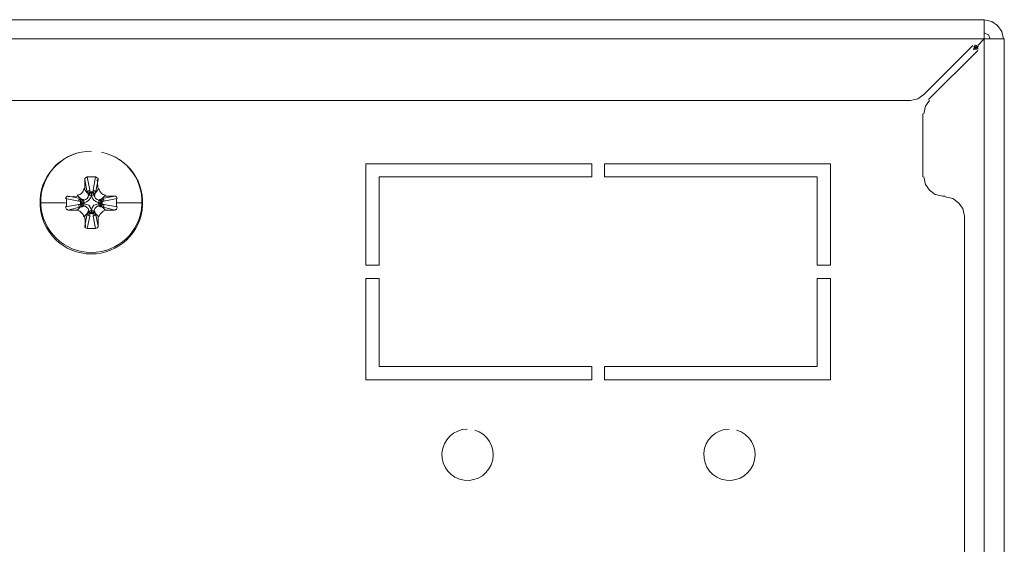
# Model space of a CAD drawing. Units: millimetres. Extents: x 204 to 371, y 426 to 477.
# Drawn here: x 350 to 368, y 467 to 477 of the extents above; entities that cross this region are included whole.
import ezdxf

# ---------------------------------------------------------------- set-up
doc = ezdxf.new("R2010")
doc.units = ezdxf.units.MM
doc.layers.add('layer 1', color=7, linetype='Continuous')

msp = doc.modelspace()

# ---------------------------------------------------------------- linework, layer by layer
at = {"layer": 'layer 1', "lineweight": 9}
for points, knots in [([(367.325, 432.519), (367.325, 432.519), (367.325, 476.217), (367.325, 476.217), (367.325, 476.217), (367.325, 476.553), (367.325, 476.553), (367.325, 476.553), (334.796, 476.553), (334.796, 476.553), (334.796, 476.553), (334.796, 476.217), (334.796, 476.217), (334.796, 476.217), (334.796, 426.022), (334.796, 426.022)], [0, 0, 0, 0, 0.2, 0.2, 0.2, 0.4, 0.4, 0.4, 0.6, 0.6, 0.6, 0.8, 0.8, 0.8, 1, 1, 1, 1]), ([(367.661, 476.217), (367.661, 476.217), (367.632, 476.349), (367.632, 476.349), (367.632, 476.349), (367.559, 476.451), (367.559, 476.451), (367.559, 476.451), (367.457, 476.524), (367.457, 476.524), (367.457, 476.524), (367.325, 476.553), (367.325, 476.553)], [0, 0, 0, 0, 0.25, 0.25, 0.25, 0.5, 0.5, 0.5, 0.75, 0.75, 0.75, 1, 1, 1, 1]), ([(335.526, 426.022), (335.526, 426.022), (334.446, 426.022), (334.446, 426.022), (334.446, 426.022), (334.446, 476.217), (334.446, 476.217), (334.446, 476.217), (334.796, 476.217), (334.796, 476.217), (334.796, 476.217), (367.325, 476.217), (367.325, 476.217), (367.325, 476.217), (367.676, 476.217), (367.676, 476.217), (367.676, 476.217), (367.676, 432.519), (367.676, 432.519)], [0, 0, 0, 0, 0.166667, 0.166667, 0.166667, 0.333333, 0.333333, 0.333333, 0.5, 0.5, 0.5, 0.666667, 0.666667, 0.666667, 0.833333, 0.833333, 0.833333, 1, 1, 1, 1]), ([(367.428, 476.217), (367.428, 476.217), (367.398, 476.29), (367.398, 476.29), (367.398, 476.29), (367.325, 476.32), (367.325, 476.32)], [0, 0, 0, 0, 0.5, 0.5, 0.5, 1, 1, 1, 1]), ([(367.121, 476.101), (367.121, 476.101), (366.26, 475.239), (366.26, 475.239), (366.26, 475.239), (366.157, 475.166), (366.157, 475.166), (366.157, 475.166), (366.026, 475.137), (366.026, 475.137), (366.026, 475.137), (336.096, 475.137), (336.096, 475.137), (336.096, 475.137), (335.964, 475.166), (335.964, 475.166), (335.964, 475.166), (335.862, 475.239), (335.862, 475.239)], [0, 0, 0, 0, 0.166667, 0.166667, 0.166667, 0.333333, 0.333333, 0.333333, 0.5, 0.5, 0.5, 0.666667, 0.666667, 0.666667, 0.833333, 0.833333, 0.833333, 1, 1, 1, 1]), ([(367.194, 476.101), (367.194, 476.101), (367.136, 476.028), (367.136, 476.028), (367.136, 476.028), (367.165, 476.115), (367.165, 476.115)], [0, 0, 0, 0, 0.5, 0.5, 0.5, 1, 1, 1, 1]), ([(367.194, 476.028), (367.194, 476.028), (367.209, 476.071), (367.209, 476.071), (367.209, 476.071), (367.179, 476.101), (367.179, 476.101), (367.179, 476.101), (367.136, 476.086), (367.136, 476.086)], [0, 0, 0, 0, 0.333333, 0.333333, 0.333333, 0.666667, 0.666667, 0.666667, 1, 1, 1, 1]), ([(367.223, 476.086), (367.223, 476.086), (367.136, 476.028), (367.136, 476.028), (367.136, 476.028), (367.223, 476.042), (367.223, 476.042)], [0, 0, 0, 0, 0.5, 0.5, 0.5, 1, 1, 1, 1]), ([(366.362, 475.137), (366.362, 475.137), (366.289, 475.035), (366.289, 475.035), (366.289, 475.035), (366.26, 474.903), (366.26, 474.903)], [0, 0, 0, 0, 0.5, 0.5, 0.5, 1, 1, 1, 1]), ([(351.645, 474.246), (351.164, 474.248), (350.766, 473.871), (350.742, 473.391), (350.717, 472.91), (351.074, 472.495), (351.553, 472.447), (352.031, 472.399), (352.463, 472.735), (352.535, 473.211), (352.606, 473.687), (352.291, 474.135), (351.819, 474.229), (352.284, 474.135), (352.594, 473.694), (352.523, 473.225), (352.453, 472.756), (352.027, 472.425), (351.555, 472.472), (351.084, 472.52), (350.732, 472.929), (350.756, 473.402), (350.78, 473.875), (351.171, 474.247), (351.645, 474.246)], [0, 0, 0, 0, 0.125, 0.125, 0.125, 0.25, 0.25, 0.25, 0.375, 0.375, 0.375, 0.5, 0.5, 0.5, 0.625, 0.625, 0.625, 0.75, 0.75, 0.75, 0.875, 0.875, 0.875, 1, 1, 1, 1]), ([(356.697, 473.794), (356.697, 473.794), (356.697, 472.246), (356.697, 472.246), (356.697, 472.246), (356.463, 472.246), (356.463, 472.246), (356.463, 472.246), (356.463, 474.027), (356.463, 474.027), (356.463, 474.027), (360.434, 474.027), (360.434, 474.027), (360.434, 474.027), (360.434, 473.794), (360.434, 473.794), (360.434, 473.794), (356.697, 473.794), (356.697, 473.794)], [0, 0, 0, 0, 0.166667, 0.166667, 0.166667, 0.333333, 0.333333, 0.333333, 0.5, 0.5, 0.5, 0.666667, 0.666667, 0.666667, 0.833333, 0.833333, 0.833333, 1, 1, 1, 1]), ([(364.391, 472.246), (364.391, 472.246), (364.391, 473.794), (364.391, 473.794), (364.391, 473.794), (360.653, 473.794), (360.653, 473.794), (360.653, 473.794), (360.653, 474.027), (360.653, 474.027), (360.653, 474.027), (364.624, 474.027), (364.624, 474.027), (364.624, 474.027), (364.624, 472.246), (364.624, 472.246), (364.624, 472.246), (364.391, 472.246), (364.391, 472.246)], [0, 0, 0, 0, 0.166667, 0.166667, 0.166667, 0.333333, 0.333333, 0.333333, 0.5, 0.5, 0.5, 0.666667, 0.666667, 0.666667, 0.833333, 0.833333, 0.833333, 1, 1, 1, 1]), ([(351.791, 473.4), (351.791, 473.4), (351.805, 473.4), (351.805, 473.4), (351.805, 473.4), (351.835, 473.414), (351.835, 473.414), (351.835, 473.414), (351.893, 473.473), (351.893, 473.473), (351.893, 473.473), (351.849, 473.487), (351.849, 473.487), (351.849, 473.487), (351.82, 473.502), (351.82, 473.502), (351.82, 473.502), (351.791, 473.546), (351.791, 473.546), (351.791, 473.546), (351.776, 473.589), (351.776, 473.589), (351.776, 473.589), (351.718, 473.516), (351.718, 473.516), (351.718, 473.516), (351.762, 473.75), (351.762, 473.75), (351.762, 473.75), (351.762, 473.765), (351.762, 473.765), (351.762, 473.765), (351.747, 473.779), (351.747, 473.779), (351.747, 473.779), (351.718, 473.794), (351.718, 473.794), (351.718, 473.794), (351.572, 473.794), (351.572, 473.794), (351.572, 473.794), (351.543, 473.779), (351.543, 473.779), (351.543, 473.779), (351.528, 473.765), (351.528, 473.765), (351.528, 473.765), (351.528, 473.75), (351.528, 473.75), (351.528, 473.75), (351.572, 473.516), (351.572, 473.516), (351.572, 473.516), (351.587, 473.546), (351.587, 473.546), (351.587, 473.546), (351.616, 473.56), (351.616, 473.56)], [0, 0, 0, 0, 0.052632, 0.052632, 0.052632, 0.105263, 0.105263, 0.105263, 0.157895, 0.157895, 0.157895, 0.210526, 0.210526, 0.210526, 0.263158, 0.263158, 0.263158, 0.315789, 0.315789, 0.315789, 0.368421, 0.368421, 0.368421, 0.421053, 0.421053, 0.421053, 0.473684, 0.473684, 0.473684, 0.526316, 0.526316, 0.526316, 0.578947, 0.578947, 0.578947, 0.631579, 0.631579, 0.631579, 0.684211, 0.684211, 0.684211, 0.736842, 0.736842, 0.736842, 0.789474, 0.789474, 0.789474, 0.842105, 0.842105, 0.842105, 0.894737, 0.894737, 0.894737, 0.947368, 0.947368, 0.947368, 1, 1, 1, 1]), ([(351.616, 473.531), (351.616, 473.531), (351.616, 473.56), (351.616, 473.56), (351.616, 473.56), (351.572, 473.794), (351.572, 473.794)], [0, 0, 0, 0, 0.5, 0.5, 0.5, 1, 1, 1, 1]), ([(351.718, 473.794), (351.718, 473.794), (351.674, 473.56), (351.674, 473.56), (351.674, 473.56), (351.674, 473.531), (351.674, 473.531)], [0, 0, 0, 0, 0.5, 0.5, 0.5, 1, 1, 1, 1]), ([(366.639, 473.458), (366.639, 473.458), (366.595, 473.458), (366.595, 473.458), (366.595, 473.458), (366.464, 473.487), (366.464, 473.487), (366.464, 473.487), (366.362, 473.56), (366.362, 473.56), (366.362, 473.56), (366.289, 473.662), (366.289, 473.662), (366.289, 473.662), (366.26, 473.794), (366.26, 473.794)], [0, 0, 0, 0, 0.2, 0.2, 0.2, 0.4, 0.4, 0.4, 0.6, 0.6, 0.6, 0.8, 0.8, 0.8, 1, 1, 1, 1]), ([(351.426, 473.37), (351.426, 473.37), (351.426, 473.4), (351.426, 473.4), (351.426, 473.4), (351.44, 473.4), (351.44, 473.4), (351.44, 473.4), (351.455, 473.414), (351.455, 473.414), (351.455, 473.414), (351.236, 473.458), (351.236, 473.458), (351.236, 473.458), (351.221, 473.458), (351.221, 473.458), (351.221, 473.458), (351.207, 473.443), (351.207, 473.443), (351.207, 473.443), (351.192, 473.414), (351.192, 473.414), (351.192, 473.414), (351.426, 473.37), (351.426, 473.37), (351.426, 473.37), (351.455, 473.37), (351.455, 473.37)], [0, 0, 0, 0, 0.111111, 0.111111, 0.111111, 0.222222, 0.222222, 0.222222, 0.333333, 0.333333, 0.333333, 0.444444, 0.444444, 0.444444, 0.555556, 0.555556, 0.555556, 0.666667, 0.666667, 0.666667, 0.777778, 0.777778, 0.777778, 0.888889, 0.888889, 0.888889, 1, 1, 1, 1]), ([(351.587, 473.473), (351.587, 473.473), (351.587, 473.502), (351.587, 473.502), (351.587, 473.502), (351.572, 473.516), (351.572, 473.516), (351.572, 473.516), (351.513, 473.589), (351.513, 473.589), (351.513, 473.589), (351.499, 473.546), (351.499, 473.546), (351.499, 473.546), (351.47, 473.502), (351.47, 473.502), (351.47, 473.502), (351.44, 473.487), (351.44, 473.487), (351.44, 473.487), (351.397, 473.473), (351.397, 473.473), (351.397, 473.473), (351.455, 473.414), (351.455, 473.414), (351.455, 473.414), (351.484, 473.4), (351.484, 473.4), (351.484, 473.4), (351.499, 473.4), (351.499, 473.4)], [0, 0, 0, 0, 0.1, 0.1, 0.1, 0.2, 0.2, 0.2, 0.3, 0.3, 0.3, 0.4, 0.4, 0.4, 0.5, 0.5, 0.5, 0.6, 0.6, 0.6, 0.7, 0.7, 0.7, 0.8, 0.8, 0.8, 0.9, 0.9, 0.9, 1, 1, 1, 1]), ([(351.47, 473.341), (351.47, 473.341), (351.47, 473.327), (351.47, 473.327), (351.47, 473.327), (351.513, 473.327), (351.513, 473.327), (351.513, 473.327), (351.557, 473.312), (351.557, 473.312), (351.557, 473.312), (351.601, 473.297), (351.601, 473.297), (351.601, 473.297), (351.63, 473.254), (351.63, 473.254), (351.63, 473.254), (351.645, 473.21), (351.645, 473.21), (351.645, 473.21), (351.66, 473.254), (351.66, 473.254), (351.66, 473.254), (351.689, 473.297), (351.689, 473.297), (351.689, 473.297), (351.732, 473.312), (351.732, 473.312), (351.732, 473.312), (351.776, 473.327), (351.776, 473.327), (351.776, 473.327), (351.82, 473.327), (351.82, 473.327), (351.82, 473.327), (351.82, 473.341), (351.82, 473.341), (351.82, 473.341), (351.805, 473.37), (351.805, 473.37), (351.805, 473.37), (351.776, 473.385), (351.776, 473.385), (351.776, 473.385), (351.791, 473.4), (351.791, 473.4), (351.791, 473.4), (351.805, 473.385), (351.805, 473.385), (351.805, 473.385), (351.82, 473.356), (351.82, 473.356), (351.82, 473.356), (351.82, 473.341), (351.82, 473.341), (351.82, 473.341), (351.776, 473.341), (351.776, 473.341), (351.776, 473.341), (351.732, 473.356), (351.732, 473.356), (351.732, 473.356), (351.689, 473.385), (351.689, 473.385), (351.689, 473.385), (351.66, 473.429), (351.66, 473.429), (351.66, 473.429), (351.645, 473.473), (351.645, 473.473), (351.645, 473.473), (351.63, 473.429), (351.63, 473.429), (351.63, 473.429), (351.601, 473.385), (351.601, 473.385), (351.601, 473.385), (351.557, 473.356), (351.557, 473.356), (351.557, 473.356), (351.513, 473.341), (351.513, 473.341), (351.513, 473.341), (351.47, 473.341), (351.47, 473.341), (351.47, 473.341), (351.484, 473.37), (351.484, 473.37), (351.484, 473.37), (351.513, 473.385), (351.513, 473.385), (351.513, 473.385), (351.499, 473.4), (351.499, 473.4), (351.499, 473.4), (351.484, 473.385), (351.484, 473.385), (351.484, 473.385), (351.47, 473.356), (351.47, 473.356), (351.47, 473.356), (351.47, 473.341), (351.47, 473.341)], [0, 0, 0, 0, 0.029412, 0.029412, 0.029412, 0.058824, 0.058824, 0.058824, 0.088235, 0.088235, 0.088235, 0.117647, 0.117647, 0.117647, 0.147059, 0.147059, 0.147059, 0.176471, 0.176471, 0.176471, 0.205882, 0.205882, 0.205882, 0.235294, 0.235294, 0.235294, 0.264706, 0.264706, 0.264706, 0.294118, 0.294118, 0.294118, 0.323529, 0.323529, 0.323529, 0.352941, 0.352941, 0.352941, 0.382353, 0.382353, 0.382353, 0.411765, 0.411765, 0.411765, 0.441176, 0.441176, 0.441176, 0.470588, 0.470588, 0.470588, 0.5, 0.5, 0.5, 0.529412, 0.529412, 0.529412, 0.558824, 0.558824, 0.558824, 0.588235, 0.588235, 0.588235, 0.617647, 0.617647, 0.617647, 0.647059, 0.647059, 0.647059, 0.676471, 0.676471, 0.676471, 0.705882, 0.705882, 0.705882, 0.735294, 0.735294, 0.735294, 0.764706, 0.764706, 0.764706, 0.794118, 0.794118, 0.794118, 0.823529, 0.823529, 0.823529, 0.852941, 0.852941, 0.852941, 0.882353, 0.882353, 0.882353, 0.911765, 0.911765, 0.911765, 0.941176, 0.941176, 0.941176, 0.970588, 0.970588, 0.970588, 1, 1, 1, 1]), ([(351.601, 473.195), (351.601, 473.195), (351.645, 473.21), (351.645, 473.21), (351.645, 473.21), (351.689, 473.195), (351.689, 473.195), (351.689, 473.195), (351.703, 473.239), (351.703, 473.239), (351.703, 473.239), (351.718, 473.254), (351.718, 473.254), (351.718, 473.254), (351.747, 473.283), (351.747, 473.283), (351.747, 473.283), (351.776, 473.283), (351.776, 473.283), (351.776, 473.283), (351.776, 473.327), (351.776, 473.327), (351.776, 473.327), (351.776, 473.341), (351.776, 473.341), (351.776, 473.341), (351.776, 473.385), (351.776, 473.385), (351.776, 473.385), (351.747, 473.4), (351.747, 473.4), (351.747, 473.4), (351.718, 473.414), (351.718, 473.414), (351.718, 473.414), (351.703, 473.443), (351.703, 473.443), (351.703, 473.443), (351.689, 473.473), (351.689, 473.473), (351.689, 473.473), (351.674, 473.502), (351.674, 473.502), (351.674, 473.502), (351.645, 473.516), (351.645, 473.516), (351.645, 473.516), (351.66, 473.516), (351.66, 473.516), (351.66, 473.516), (351.689, 473.502), (351.689, 473.502), (351.689, 473.502), (351.703, 473.473), (351.703, 473.473), (351.703, 473.473), (351.689, 473.473), (351.689, 473.473), (351.689, 473.473), (351.645, 473.473), (351.645, 473.473), (351.645, 473.473), (351.601, 473.473), (351.601, 473.473), (351.601, 473.473), (351.587, 473.443), (351.587, 473.443), (351.587, 473.443), (351.572, 473.414), (351.572, 473.414), (351.572, 473.414), (351.543, 473.4), (351.543, 473.4), (351.543, 473.4), (351.513, 473.385), (351.513, 473.385), (351.513, 473.385), (351.513, 473.341), (351.513, 473.341), (351.513, 473.341), (351.513, 473.327), (351.513, 473.327), (351.513, 473.327), (351.513, 473.283), (351.513, 473.283), (351.513, 473.283), (351.543, 473.283), (351.543, 473.283), (351.543, 473.283), (351.572, 473.254), (351.572, 473.254), (351.572, 473.254), (351.587, 473.239), (351.587, 473.239), (351.587, 473.239), (351.601, 473.195), (351.601, 473.195), (351.601, 473.195), (351.616, 473.181), (351.616, 473.181), (351.616, 473.181), (351.645, 473.166), (351.645, 473.166), (351.645, 473.166), (351.63, 473.166), (351.63, 473.166), (351.63, 473.166), (351.601, 473.166), (351.601, 473.166), (351.601, 473.166), (351.587, 473.195), (351.587, 473.195), (351.587, 473.195), (351.601, 473.195), (351.601, 473.195)], [0, 0, 0, 0, 0.026316, 0.026316, 0.026316, 0.052632, 0.052632, 0.052632, 0.078947, 0.078947, 0.078947, 0.105263, 0.105263, 0.105263, 0.131579, 0.131579, 0.131579, 0.157895, 0.157895, 0.157895, 0.184211, 0.184211, 0.184211, 0.210526, 0.210526, 0.210526, 0.236842, 0.236842, 0.236842, 0.263158, 0.263158, 0.263158, 0.289474, 0.289474, 0.289474, 0.315789, 0.315789, 0.315789, 0.342105, 0.342105, 0.342105, 0.368421, 0.368421, 0.368421, 0.394737, 0.394737, 0.394737, 0.421053, 0.421053, 0.421053, 0.447368, 0.447368, 0.447368, 0.473684, 0.473684, 0.473684, 0.5, 0.5, 0.5, 0.526316, 0.526316, 0.526316, 0.552632, 0.552632, 0.552632, 0.578947, 0.578947, 0.578947, 0.605263, 0.605263, 0.605263, 0.631579, 0.631579, 0.631579, 0.657895, 0.657895, 0.657895, 0.684211, 0.684211, 0.684211, 0.710526, 0.710526, 0.710526, 0.736842, 0.736842, 0.736842, 0.763158, 0.763158, 0.763158, 0.789474, 0.789474, 0.789474, 0.815789, 0.815789, 0.815789, 0.842105, 0.842105, 0.842105, 0.868421, 0.868421, 0.868421, 0.894737, 0.894737, 0.894737, 0.921053, 0.921053, 0.921053, 0.947368, 0.947368, 0.947368, 0.973684, 0.973684, 0.973684, 1, 1, 1, 1]), ([(351.587, 473.502), (351.587, 473.502), (351.601, 473.516), (351.601, 473.516), (351.601, 473.516), (351.63, 473.531), (351.63, 473.531), (351.63, 473.531), (351.63, 473.516), (351.63, 473.516), (351.63, 473.516), (351.66, 473.516), (351.66, 473.516), (351.66, 473.516), (351.66, 473.531), (351.66, 473.531), (351.66, 473.531), (351.689, 473.516), (351.689, 473.516), (351.689, 473.516), (351.703, 473.502), (351.703, 473.502), (351.703, 473.502), (351.703, 473.473), (351.703, 473.473)], [0, 0, 0, 0, 0.125, 0.125, 0.125, 0.25, 0.25, 0.25, 0.375, 0.375, 0.375, 0.5, 0.5, 0.5, 0.625, 0.625, 0.625, 0.75, 0.75, 0.75, 0.875, 0.875, 0.875, 1, 1, 1, 1]), ([(351.645, 473.516), (351.645, 473.516), (351.616, 473.502), (351.616, 473.502), (351.616, 473.502), (351.601, 473.473), (351.601, 473.473), (351.601, 473.473), (351.587, 473.473), (351.587, 473.473), (351.587, 473.473), (351.601, 473.502), (351.601, 473.502), (351.601, 473.502), (351.63, 473.516), (351.63, 473.516)], [0, 0, 0, 0, 0.2, 0.2, 0.2, 0.4, 0.4, 0.4, 0.6, 0.6, 0.6, 0.8, 0.8, 0.8, 1, 1, 1, 1]), ([(351.645, 473.516), (351.645, 473.516), (351.645, 473.473), (351.645, 473.473), (351.645, 473.473), (351.645, 473.516), (351.645, 473.516)], [0, 0, 0, 0, 0.5, 0.5, 0.5, 1, 1, 1, 1]), ([(351.703, 473.502), (351.703, 473.502), (351.718, 473.516), (351.718, 473.516), (351.718, 473.516), (351.703, 473.546), (351.703, 473.546), (351.703, 473.546), (351.674, 473.56), (351.674, 473.56)], [0, 0, 0, 0, 0.333333, 0.333333, 0.333333, 0.666667, 0.666667, 0.666667, 1, 1, 1, 1]), ([(351.835, 473.37), (351.835, 473.37), (351.864, 473.37), (351.864, 473.37), (351.864, 473.37), (352.097, 473.414), (352.097, 473.414), (352.097, 473.414), (352.083, 473.443), (352.083, 473.443), (352.083, 473.443), (352.068, 473.458), (352.068, 473.458), (352.068, 473.458), (352.054, 473.458), (352.054, 473.458), (352.054, 473.458), (351.835, 473.414), (351.835, 473.414), (351.835, 473.414), (351.849, 473.4), (351.849, 473.4), (351.849, 473.4), (351.864, 473.4), (351.864, 473.4), (351.864, 473.4), (351.864, 473.37), (351.864, 473.37)], [0, 0, 0, 0, 0.111111, 0.111111, 0.111111, 0.222222, 0.222222, 0.222222, 0.333333, 0.333333, 0.333333, 0.444444, 0.444444, 0.444444, 0.555556, 0.555556, 0.555556, 0.666667, 0.666667, 0.666667, 0.777778, 0.777778, 0.777778, 0.888889, 0.888889, 0.888889, 1, 1, 1, 1]), ([(366.639, 465.574), (366.639, 465.574), (366.771, 465.603), (366.771, 465.603), (366.771, 465.603), (366.873, 465.676), (366.873, 465.676), (366.873, 465.676), (366.946, 465.778), (366.946, 465.778), (366.946, 465.778), (366.975, 465.91), (366.975, 465.91), (366.975, 465.91), (366.975, 473.108), (366.975, 473.108), (366.975, 473.108), (366.946, 473.239), (366.946, 473.239), (366.946, 473.239), (366.873, 473.341), (366.873, 473.341), (366.873, 473.341), (366.771, 473.414), (366.771, 473.414), (366.771, 473.414), (366.639, 473.443), (366.639, 473.443)], [0, 0, 0, 0, 0.111111, 0.111111, 0.111111, 0.222222, 0.222222, 0.222222, 0.333333, 0.333333, 0.333333, 0.444444, 0.444444, 0.444444, 0.555556, 0.555556, 0.555556, 0.666667, 0.666667, 0.666667, 0.777778, 0.777778, 0.777778, 0.888889, 0.888889, 0.888889, 1, 1, 1, 1]), ([(351.484, 473.268), (351.484, 473.268), (351.455, 473.297), (351.455, 473.297), (351.455, 473.297), (351.455, 473.312), (351.455, 473.312), (351.455, 473.312), (351.47, 473.327), (351.47, 473.327), (351.47, 473.327), (351.47, 473.356), (351.47, 473.356), (351.47, 473.356), (351.455, 473.356), (351.455, 473.356), (351.455, 473.356), (351.455, 473.312), (351.455, 473.312), (351.455, 473.312), (351.426, 473.312), (351.426, 473.312), (351.426, 473.312), (351.192, 473.268), (351.192, 473.268), (351.192, 473.268), (351.207, 473.224), (351.207, 473.224), (351.207, 473.224), (351.221, 473.224), (351.221, 473.224), (351.221, 473.224), (351.236, 473.21), (351.236, 473.21), (351.236, 473.21), (351.455, 473.268), (351.455, 473.268), (351.455, 473.268), (351.44, 473.268), (351.44, 473.268), (351.44, 473.268), (351.426, 473.283), (351.426, 473.283), (351.426, 473.283), (351.426, 473.312), (351.426, 473.312)], [0, 0, 0, 0, 0.066667, 0.066667, 0.066667, 0.133333, 0.133333, 0.133333, 0.2, 0.2, 0.2, 0.266667, 0.266667, 0.266667, 0.333333, 0.333333, 0.333333, 0.4, 0.4, 0.4, 0.466667, 0.466667, 0.466667, 0.533333, 0.533333, 0.533333, 0.6, 0.6, 0.6, 0.666667, 0.666667, 0.666667, 0.733333, 0.733333, 0.733333, 0.8, 0.8, 0.8, 0.866667, 0.866667, 0.866667, 0.933333, 0.933333, 0.933333, 1, 1, 1, 1]), ([(351.207, 473.414), (351.207, 473.414), (351.207, 473.341), (351.207, 473.341), (351.207, 473.341), (351.207, 473.268), (351.207, 473.268)], [0, 0, 0, 0, 0.5, 0.5, 0.5, 1, 1, 1, 1]), ([(351.499, 473.283), (351.499, 473.283), (351.484, 473.268), (351.484, 473.268), (351.484, 473.268), (351.455, 473.268), (351.455, 473.268), (351.455, 473.268), (351.397, 473.21), (351.397, 473.21), (351.397, 473.21), (351.236, 473.21), (351.236, 473.21)], [0, 0, 0, 0, 0.25, 0.25, 0.25, 0.5, 0.5, 0.5, 0.75, 0.75, 0.75, 1, 1, 1, 1]), ([(351.484, 473.4), (351.484, 473.4), (351.455, 473.385), (351.455, 473.385), (351.455, 473.385), (351.455, 473.356), (351.455, 473.356)], [0, 0, 0, 0, 0.5, 0.5, 0.5, 1, 1, 1, 1]), ([(351.47, 473.327), (351.47, 473.327), (351.484, 473.312), (351.484, 473.312), (351.484, 473.312), (351.513, 473.283), (351.513, 473.283), (351.513, 473.283), (351.499, 473.283), (351.499, 473.283), (351.499, 473.283), (351.484, 473.297), (351.484, 473.297), (351.484, 473.297), (351.47, 473.327), (351.47, 473.327)], [0, 0, 0, 0, 0.2, 0.2, 0.2, 0.4, 0.4, 0.4, 0.6, 0.6, 0.6, 0.8, 0.8, 0.8, 1, 1, 1, 1]), ([(351.703, 473.195), (351.703, 473.195), (351.703, 473.181), (351.703, 473.181), (351.703, 473.181), (351.718, 473.151), (351.718, 473.151), (351.718, 473.151), (351.776, 473.093), (351.776, 473.093), (351.776, 473.093), (351.791, 473.137), (351.791, 473.137), (351.791, 473.137), (351.82, 473.166), (351.82, 473.166), (351.82, 473.166), (351.849, 473.195), (351.849, 473.195), (351.849, 473.195), (351.893, 473.21), (351.893, 473.21), (351.893, 473.21), (351.835, 473.268), (351.835, 473.268), (351.835, 473.268), (351.805, 473.268), (351.805, 473.268), (351.805, 473.268), (351.791, 473.283), (351.791, 473.283)], [0, 0, 0, 0, 0.1, 0.1, 0.1, 0.2, 0.2, 0.2, 0.3, 0.3, 0.3, 0.4, 0.4, 0.4, 0.5, 0.5, 0.5, 0.6, 0.6, 0.6, 0.7, 0.7, 0.7, 0.8, 0.8, 0.8, 0.9, 0.9, 0.9, 1, 1, 1, 1]), ([(351.776, 473.283), (351.776, 473.283), (351.805, 473.312), (351.805, 473.312), (351.805, 473.312), (351.82, 473.327), (351.82, 473.327), (351.82, 473.327), (351.805, 473.297), (351.805, 473.297), (351.805, 473.297), (351.791, 473.283), (351.791, 473.283), (351.791, 473.283), (351.776, 473.283), (351.776, 473.283)], [0, 0, 0, 0, 0.2, 0.2, 0.2, 0.4, 0.4, 0.4, 0.6, 0.6, 0.6, 0.8, 0.8, 0.8, 1, 1, 1, 1]), ([(351.805, 473.4), (351.805, 473.4), (351.835, 473.385), (351.835, 473.385), (351.835, 473.385), (351.835, 473.356), (351.835, 473.356), (351.835, 473.356), (351.82, 473.356), (351.82, 473.356), (351.82, 473.356), (351.82, 473.327), (351.82, 473.327), (351.82, 473.327), (351.835, 473.312), (351.835, 473.312), (351.835, 473.312), (351.835, 473.297), (351.835, 473.297), (351.835, 473.297), (351.805, 473.268), (351.805, 473.268)], [0, 0, 0, 0, 0.142857, 0.142857, 0.142857, 0.285714, 0.285714, 0.285714, 0.428571, 0.428571, 0.428571, 0.571429, 0.571429, 0.571429, 0.714286, 0.714286, 0.714286, 0.857143, 0.857143, 0.857143, 1, 1, 1, 1]), ([(351.864, 473.312), (351.864, 473.312), (351.864, 473.283), (351.864, 473.283), (351.864, 473.283), (351.849, 473.268), (351.849, 473.268), (351.849, 473.268), (351.835, 473.268), (351.835, 473.268), (351.835, 473.268), (352.054, 473.21), (352.054, 473.21), (352.054, 473.21), (352.068, 473.224), (352.068, 473.224), (352.068, 473.224), (352.083, 473.224), (352.083, 473.224), (352.083, 473.224), (352.097, 473.268), (352.097, 473.268), (352.097, 473.268), (351.864, 473.312), (351.864, 473.312), (351.864, 473.312), (351.835, 473.312), (351.835, 473.312), (351.835, 473.312), (351.835, 473.356), (351.835, 473.356)], [0, 0, 0, 0, 0.1, 0.1, 0.1, 0.2, 0.2, 0.2, 0.3, 0.3, 0.3, 0.4, 0.4, 0.4, 0.5, 0.5, 0.5, 0.6, 0.6, 0.6, 0.7, 0.7, 0.7, 0.8, 0.8, 0.8, 0.9, 0.9, 0.9, 1, 1, 1, 1]), ([(352.083, 473.268), (352.083, 473.268), (352.083, 473.341), (352.083, 473.341), (352.083, 473.341), (352.083, 473.414), (352.083, 473.414)], [0, 0, 0, 0, 0.5, 0.5, 0.5, 1, 1, 1, 1]), ([(351.397, 473.21), (351.397, 473.21), (351.44, 473.195), (351.44, 473.195), (351.44, 473.195), (351.47, 473.166), (351.47, 473.166), (351.47, 473.166), (351.499, 473.137), (351.499, 473.137), (351.499, 473.137), (351.513, 473.093), (351.513, 473.093), (351.513, 473.093), (351.572, 473.151), (351.572, 473.151), (351.572, 473.151), (351.587, 473.181), (351.587, 473.181), (351.587, 473.181), (351.587, 473.195), (351.587, 473.195)], [0, 0, 0, 0, 0.142857, 0.142857, 0.142857, 0.285714, 0.285714, 0.285714, 0.428571, 0.428571, 0.428571, 0.571429, 0.571429, 0.571429, 0.714286, 0.714286, 0.714286, 0.857143, 0.857143, 0.857143, 1, 1, 1, 1]), ([(351.572, 472.889), (351.572, 472.889), (351.543, 472.903), (351.543, 472.903), (351.543, 472.903), (351.528, 472.918), (351.528, 472.918), (351.528, 472.918), (351.528, 472.932), (351.528, 472.932), (351.528, 472.932), (351.572, 473.151), (351.572, 473.151), (351.572, 473.151), (351.587, 473.137), (351.587, 473.137), (351.587, 473.137), (351.587, 473.122), (351.587, 473.122), (351.587, 473.122), (351.616, 473.108), (351.616, 473.108), (351.616, 473.108), (351.572, 472.889), (351.572, 472.889), (351.572, 472.889), (351.718, 472.889), (351.718, 472.889), (351.718, 472.889), (351.747, 472.903), (351.747, 472.903), (351.747, 472.903), (351.762, 472.918), (351.762, 472.918), (351.762, 472.918), (351.762, 472.932), (351.762, 472.932), (351.762, 472.932), (351.718, 473.151), (351.718, 473.151), (351.718, 473.151), (351.703, 473.137), (351.703, 473.137), (351.703, 473.137), (351.703, 473.122), (351.703, 473.122), (351.703, 473.122), (351.674, 473.108), (351.674, 473.108), (351.674, 473.108), (351.718, 472.889), (351.718, 472.889)], [0, 0, 0, 0, 0.058824, 0.058824, 0.058824, 0.117647, 0.117647, 0.117647, 0.176471, 0.176471, 0.176471, 0.235294, 0.235294, 0.235294, 0.294118, 0.294118, 0.294118, 0.352941, 0.352941, 0.352941, 0.411765, 0.411765, 0.411765, 0.470588, 0.470588, 0.470588, 0.529412, 0.529412, 0.529412, 0.588235, 0.588235, 0.588235, 0.647059, 0.647059, 0.647059, 0.705882, 0.705882, 0.705882, 0.764706, 0.764706, 0.764706, 0.823529, 0.823529, 0.823529, 0.882353, 0.882353, 0.882353, 0.941176, 0.941176, 0.941176, 1, 1, 1, 1]), ([(351.587, 473.181), (351.587, 473.181), (351.601, 473.151), (351.601, 473.151), (351.601, 473.151), (351.63, 473.151), (351.63, 473.151)], [0, 0, 0, 0, 0.5, 0.5, 0.5, 1, 1, 1, 1]), ([(351.703, 473.181), (351.703, 473.181), (351.689, 473.151), (351.689, 473.151), (351.689, 473.151), (351.66, 473.151), (351.66, 473.151), (351.66, 473.151), (351.66, 473.166), (351.66, 473.166), (351.66, 473.166), (351.63, 473.166), (351.63, 473.166), (351.63, 473.166), (351.63, 473.151), (351.63, 473.151), (351.63, 473.151), (351.66, 473.151), (351.66, 473.151)], [0, 0, 0, 0, 0.166667, 0.166667, 0.166667, 0.333333, 0.333333, 0.333333, 0.5, 0.5, 0.5, 0.666667, 0.666667, 0.666667, 0.833333, 0.833333, 0.833333, 1, 1, 1, 1]), ([(351.645, 473.21), (351.645, 473.21), (351.645, 473.166), (351.645, 473.166), (351.645, 473.166), (351.645, 473.21), (351.645, 473.21)], [0, 0, 0, 0, 0.5, 0.5, 0.5, 1, 1, 1, 1]), ([(351.66, 473.166), (351.66, 473.166), (351.689, 473.166), (351.689, 473.166), (351.689, 473.166), (351.703, 473.195), (351.703, 473.195), (351.703, 473.195), (351.689, 473.195), (351.689, 473.195), (351.689, 473.195), (351.674, 473.181), (351.674, 473.181), (351.674, 473.181), (351.645, 473.166), (351.645, 473.166), (351.645, 473.166), (351.66, 473.166), (351.66, 473.166)], [0, 0, 0, 0, 0.166667, 0.166667, 0.166667, 0.333333, 0.333333, 0.333333, 0.5, 0.5, 0.5, 0.666667, 0.666667, 0.666667, 0.833333, 0.833333, 0.833333, 1, 1, 1, 1]), ([(356.697, 472.013), (356.697, 472.013), (356.697, 470.465), (356.697, 470.465), (356.697, 470.465), (360.434, 470.465), (360.434, 470.465), (360.434, 470.465), (360.434, 470.231), (360.434, 470.231), (360.434, 470.231), (356.463, 470.231), (356.463, 470.231), (356.463, 470.231), (356.463, 472.013), (356.463, 472.013), (356.463, 472.013), (356.697, 472.013), (356.697, 472.013)], [0, 0, 0, 0, 0.166667, 0.166667, 0.166667, 0.333333, 0.333333, 0.333333, 0.5, 0.5, 0.5, 0.666667, 0.666667, 0.666667, 0.833333, 0.833333, 0.833333, 1, 1, 1, 1]), ([(364.391, 470.465), (364.391, 470.465), (364.391, 472.013), (364.391, 472.013), (364.391, 472.013), (364.624, 472.013), (364.624, 472.013), (364.624, 472.013), (364.624, 470.231), (364.624, 470.231), (364.624, 470.231), (360.653, 470.231), (360.653, 470.231), (360.653, 470.231), (360.653, 470.465), (360.653, 470.465), (360.653, 470.465), (364.391, 470.465), (364.391, 470.465)], [0, 0, 0, 0, 0.166667, 0.166667, 0.166667, 0.333333, 0.333333, 0.333333, 0.5, 0.5, 0.5, 0.666667, 0.666667, 0.666667, 0.833333, 0.833333, 0.833333, 1, 1, 1, 1]), ([(358.244, 469.37), (358.008, 469.367), (357.814, 469.182), (357.8, 468.946), (357.786, 468.711), (357.956, 468.504), (358.19, 468.473), (358.424, 468.441), (358.643, 468.596), (358.691, 468.827), (358.74, 469.058), (358.602, 469.287), (358.375, 469.352)], [0, 0, 0, 0, 0.25, 0.25, 0.25, 0.5, 0.5, 0.5, 0.75, 0.75, 0.75, 1, 1, 1, 1]), ([(362.843, 469.37), (362.607, 469.367), (362.413, 469.182), (362.399, 468.946), (362.385, 468.711), (362.555, 468.504), (362.789, 468.472), (363.023, 468.441), (363.242, 468.596), (363.29, 468.827), (363.339, 469.058), (363.201, 469.287), (362.974, 469.352)], [0, 0, 0, 0, 0.25, 0.25, 0.25, 0.5, 0.5, 0.5, 0.75, 0.75, 0.75, 1, 1, 1, 1])]:
    msp.add_open_spline(points, degree=3, knots=knots, dxfattribs=at)
for points in [[(367.325, 476.217), (367.325, 476.217), (367.209, 476.101), (367.209, 476.101)], [(366.347, 475.152), (366.347, 475.152), (367.209, 476.013), (367.209, 476.013)], [(366.245, 474.903), (366.245, 474.903), (366.245, 473.794), (366.245, 473.794)], [(351.528, 473.75), (351.528, 473.75), (351.528, 473.589), (351.528, 473.589)], [(351.762, 473.575), (351.762, 473.575), (351.747, 473.75), (351.747, 473.75)], [(351.411, 473.458), (351.411, 473.458), (351.236, 473.443), (351.236, 473.443)], [(351.66, 473.531), (351.66, 473.531), (351.63, 473.531), (351.63, 473.531)], [(351.645, 473.516), (351.645, 473.516), (351.63, 473.516), (351.63, 473.516)], [(352.054, 473.458), (352.054, 473.458), (351.893, 473.458), (351.893, 473.458)], [(350.74, 473.341), (350.74, 473.341), (351.192, 473.341), (351.192, 473.341)], [(352.55, 473.341), (352.55, 473.341), (352.097, 473.341), (352.097, 473.341)], [(351.528, 473.093), (351.528, 473.093), (351.543, 472.918), (351.543, 472.918)], [(351.616, 473.122), (351.616, 473.122), (351.616, 473.151), (351.616, 473.151)], [(351.674, 473.151), (351.674, 473.151), (351.674, 473.122), (351.674, 473.122)], [(351.762, 472.932), (351.762, 472.932), (351.762, 473.093), (351.762, 473.093)], [(351.893, 473.21), (351.893, 473.21), (352.054, 473.21), (352.054, 473.21)]]:
    msp.add_open_spline(points, degree=3, dxfattribs=at)

doc.saveas('drawing.dxf')
